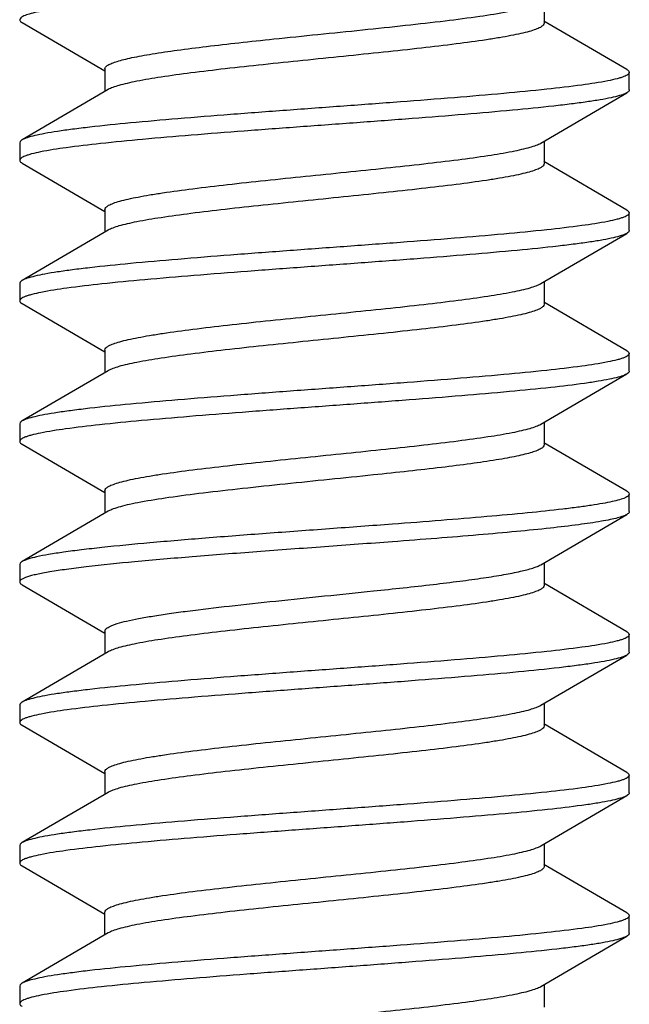
# Model space of a CAD drawing. Units: millimetres. Extents: x -114 to 142, y -36 to 59.
# Drawn here: x 87 to 90, y 14 to 19 of the extents above; entities that cross this region are included whole.
import ezdxf

# ---------------------------------------------------------------- set-up
doc = ezdxf.new("R2010")
doc.units = ezdxf.units.MM
doc.header["$LTSCALE"] = 16.335
doc.layers.get('0').update_dxf_attribs({"linetype": 'CONTINUOUS'})

msp = doc.modelspace()

# ---------------------------------------------------------------- linework, layer by layer
at = {"color": 7, "linetype": 'CONTINUOUS'}
for p, q in [((89.613, 19.3169), (89.613, 19.1881)), ((86.6419, 19.192), (87.113, 18.9169)), ((90.0842, 18.9241), (89.6114, 19.2001)), ((87.113, 18.928), (87.113, 18.7992)), ((90.098, 18.808), (90.098, 18.908)), ((87.1321, 18.8103), (86.6419, 18.5241)), ((89.594, 18.5058), (90.0842, 18.792)), ((86.628, 18.508), (86.628, 18.408)), ((89.613, 18.5169), (89.613, 18.3881)), ((86.6419, 18.392), (87.113, 18.1169)), ((90.0842, 18.1241), (89.6114, 18.4001)), ((87.113, 18.128), (87.113, 17.9992)), ((90.098, 18.008), (90.098, 18.108)), ((87.1321, 18.0103), (86.6419, 17.7241)), ((89.594, 17.7058), (90.0842, 17.992)), ((89.613, 17.7169), (89.613, 17.5881)), ((86.628, 17.708), (86.628, 17.608)), ((90.0842, 17.3241), (89.6114, 17.6001)), ((86.6419, 17.592), (87.113, 17.3169)), ((87.113, 17.328), (87.113, 17.1992)), ((90.098, 17.208), (90.098, 17.308)), ((87.1321, 17.2103), (86.6419, 16.9241)), ((89.594, 16.9058), (90.0842, 17.192)), ((86.628, 16.908), (86.628, 16.808)), ((89.613, 16.9169), (89.613, 16.7881)), ((86.6419, 16.792), (87.113, 16.5169)), ((90.0842, 16.5241), (89.6114, 16.8001)), ((87.113, 16.528), (87.113, 16.3992)), ((90.098, 16.408), (90.098, 16.508)), ((87.1321, 16.4103), (86.6419, 16.1241)), ((89.594, 16.1058), (90.0842, 16.392)), ((86.628, 16.108), (86.628, 16.008)), ((89.613, 16.1169), (89.613, 15.9881)), ((86.6419, 15.992), (87.113, 15.7169)), ((90.0842, 15.7241), (89.6114, 16.0001)), ((87.113, 15.728), (87.113, 15.5992)), ((90.098, 15.608), (90.098, 15.708)), ((87.1321, 15.6103), (86.6419, 15.3241)), ((89.594, 15.3058), (90.0842, 15.592)), ((86.628, 15.308), (86.628, 15.208)), ((89.613, 15.3169), (89.613, 15.1881)), ((86.6419, 15.192), (87.113, 14.9169)), ((90.0842, 14.9241), (89.6114, 15.2001)), ((87.113, 14.928), (87.113, 14.7992)), ((90.098, 14.808), (90.098, 14.908)), ((87.1321, 14.8103), (86.8737, 14.6592)), ((89.594, 14.5058), (90.0842, 14.792)), ((86.8737, 14.6592), (86.6419, 14.5241)), ((89.613, 14.5169), (89.613, 14.3881)), ((86.628, 14.508), (86.628, 14.408)), ((86.6419, 14.392), (87.113, 14.1169)), ((90.0842, 14.1241), (89.6114, 14.4001)), ((87.113, 13.9992), (87.113, 14.128)), ((90.098, 14.008), (90.098, 14.108)), ((87.1321, 14.0103), (86.6419, 13.7241)), ((89.594, 13.7058), (90.0842, 13.992)), ((86.628, 13.708), (86.628, 13.608)), ((89.613, 13.7169), (89.613, 13.5881))]:
    msp.add_line(p, q, dxfattribs=at)
for centre, radius, start, end in [((90.0444, 18.0603), 0.0791, 298.7744, 300.1962), ((90.0419, 14.0648), 0.0842, 297.482, 300.1526)]:
    msp.add_arc(centre, radius, start, end, dxfattribs=at)
for points, knots in [([(87.9618, 19.3783), (87.87, 19.3714), (87.6927, 19.3578), (87.4387, 19.3369), (87.2103, 19.316), (87.0392, 19.298), (86.92, 19.2832), (86.8451, 19.2727), (86.7809, 19.2622), (86.7277, 19.2518), (86.6858, 19.2415), (86.6582, 19.2325), (86.6423, 19.2246), (86.6331, 19.2187), (86.628, 19.2121), (86.6281, 19.208)], [0, 0, 0, 0, 0.204002, 0.394192, 0.565157, 0.712303, 0.775644, 0.831594, 0.879774, 0.919911, 0.951798, 0.97537, 0.984117, 0.990953, 1, 1, 1, 1]), ([(88.074, 19.0983), (88.1579, 19.1071), (88.3264, 19.1243), (88.5765, 19.1497), (88.8178, 19.1751), (89.0403, 19.2004), (89.2348, 19.2255), (89.3756, 19.2474), (89.4681, 19.2657), (89.521, 19.2784), (89.5621, 19.2909), (89.585, 19.3005), (89.594, 19.3058)], [0, 0, 0, 0, 0.164797, 0.330587, 0.490604, 0.638294, 0.767646, 0.873472, 0.916242, 0.951719, 0.979647, 1, 1, 1, 1]), ([(86.6281, 19.208), (86.6281, 19.2067), (86.629, 19.2028), (86.6339, 19.197), (86.6389, 19.1937), (86.6419, 19.192)], [0, 0, 0, 0, 0.186805, 0.529626, 1, 1, 1, 1]), ([(89.613, 19.1881), (89.613, 19.1837), (89.6089, 19.1767), (89.6006, 19.1698), (89.5865, 19.1611), (89.5621, 19.1511), (89.5251, 19.1396), (89.4781, 19.128), (89.4217, 19.1164), (89.3562, 19.1047), (89.2524, 19.0884), (89.1048, 19.0684), (88.9098, 19.0454), (88.696, 19.0222), (88.4708, 18.999), (88.242, 18.9758), (88.0173, 18.9526), (87.8044, 18.9294), (87.6107, 18.9064), (87.4427, 18.8834), (87.3216, 18.8634), (87.242, 18.8468), (87.1962, 18.8352), (87.1603, 18.8238), (87.1401, 18.815), (87.1321, 18.8103)], [0, 0, 0, 0, 0.005138, 0.008677, 0.013062, 0.024604, 0.039975, 0.05916, 0.08206, 0.108503, 0.13829, 0.206897, 0.285624, 0.371819, 0.462558, 0.554765, 0.645317, 0.731144, 0.809345, 0.877292, 0.932745, 0.955223, 0.97397, 0.988897, 1, 1, 1, 1]), ([(87.113, 18.928), (87.113, 18.9319), (87.1162, 18.9381), (87.1232, 18.9445), (87.1345, 18.9523), (87.1544, 18.9614), (87.1847, 18.9718), (87.2231, 18.9822), (87.2694, 18.9927), (87.3233, 19.0032), (87.4092, 19.018), (87.5325, 19.036), (87.697, 19.0569), (87.8801, 19.0778), (88.0078, 19.0914), (88.074, 19.0983)], [0, 0, 0, 0, 0.011661, 0.019384, 0.028804, 0.053289, 0.085689, 0.126069, 0.174298, 0.230112, 0.293187, 0.439427, 0.609129, 0.797735, 1, 1, 1, 1]), ([(90.098, 18.908), (90.098, 18.9033), (90.0912, 18.8959), (90.0799, 18.8894), (90.0663, 18.8834), (90.0491, 18.8775), (90.0188, 18.869), (89.9451, 18.853), (89.8112, 18.8328), (89.6134, 18.8097), (89.3713, 18.7865), (89.0936, 18.763), (88.79, 18.7395), (88.4714, 18.716), (88.1489, 18.6924), (87.8339, 18.6688), (87.5377, 18.6453), (87.2707, 18.6219), (87.071, 18.6017), (86.9328, 18.5849), (86.8475, 18.5731), (86.7757, 18.5614), (86.7178, 18.5497), (86.6745, 18.5382), (86.6507, 18.5293), (86.6419, 18.5241)], [0, 0, 0, 0, 0.004085, 0.007329, 0.011541, 0.016763, 0.023007, 0.038556, 0.081579, 0.139326, 0.209835, 0.290653, 0.378947, 0.471612, 0.565386, 0.656967, 0.743132, 0.820853, 0.88741, 0.915762, 0.9405, 0.961417, 0.978354, 0.991215, 1, 1, 1, 1]), ([(90.0842, 18.9241), (90.0863, 18.9229), (90.0922, 18.9192), (90.098, 18.9128), (90.098, 18.908)], [0, 0, 0, 0, 0.33602, 1, 1, 1, 1]), ([(90.0757, 18.7876), (90.065, 18.7827), (90.0381, 18.7739), (89.9902, 18.7624), (89.9283, 18.7509), (89.8529, 18.7392), (89.7646, 18.7275), (89.6235, 18.7111), (89.4213, 18.691), (89.1529, 18.6679), (88.8572, 18.6446), (88.5445, 18.6213), (88.2254, 18.598), (87.9111, 18.5747), (87.6125, 18.5514), (87.3397, 18.5282), (87.1024, 18.5052), (86.9086, 18.4824), (86.7776, 18.4625), (86.7055, 18.4467), (86.6759, 18.4382), (86.6591, 18.4324), (86.6458, 18.4265), (86.6347, 18.4201), (86.628, 18.4127), (86.628, 18.408)], [0, 0, 0, 0, 0.010146, 0.024299, 0.042429, 0.064411, 0.090077, 0.11922, 0.186924, 0.265229, 0.351453, 0.442634, 0.535637, 0.627259, 0.714346, 0.793906, 0.863215, 0.919916, 0.962129, 0.977388, 0.983514, 0.988636, 0.992771, 0.995963, 1, 1, 1, 1]), ([(90.0842, 18.792), (90.0836, 18.7916), (90.0808, 18.79), (90.0779, 18.7886), (90.0757, 18.7876)], [0, 0, 0, 0, 0.23249, 1, 1, 1, 1]), ([(90.098, 18.808), (90.098, 18.8067), (90.0971, 18.8028), (90.0922, 18.797), (90.0872, 18.7937), (90.0842, 18.792)], [0, 0, 0, 0, 0.186801, 0.529671, 1, 1, 1, 1]), ([(86.6419, 18.5241), (86.6398, 18.5229), (86.6339, 18.5192), (86.628, 18.5128), (86.628, 18.508)], [0, 0, 0, 0, 0.335937, 1, 1, 1, 1]), ([(87.113, 18.128), (87.113, 18.1324), (87.1172, 18.1394), (87.1255, 18.1463), (87.1396, 18.155), (87.164, 18.165), (87.201, 18.1765), (87.248, 18.1881), (87.3044, 18.1997), (87.37, 18.2114), (87.4737, 18.2277), (87.6213, 18.2477), (87.8163, 18.2707), (88.0301, 18.2939), (88.2552, 18.3171), (88.4841, 18.3403), (88.7088, 18.3635), (88.9216, 18.3867), (89.1154, 18.4097), (89.2834, 18.4327), (89.4045, 18.4527), (89.4841, 18.4693), (89.5299, 18.4809), (89.5658, 18.4923), (89.586, 18.5011), (89.594, 18.5058)], [0, 0, 0, 0, 0.005138, 0.008677, 0.013062, 0.024604, 0.039977, 0.059162, 0.082064, 0.108508, 0.138296, 0.206903, 0.285621, 0.371804, 0.462536, 0.554743, 0.645302, 0.731142, 0.809351, 0.877298, 0.932748, 0.955225, 0.973971, 0.988897, 1, 1, 1, 1]), ([(86.628, 18.408), (86.628, 18.4067), (86.629, 18.4028), (86.6339, 18.397), (86.6389, 18.3937), (86.6419, 18.392)], [0, 0, 0, 0, 0.186777, 0.529674, 1, 1, 1, 1]), ([(89.613, 18.3881), (89.613, 18.3837), (89.6089, 18.3767), (89.6006, 18.3698), (89.5865, 18.3611), (89.5621, 18.3511), (89.5251, 18.3396), (89.4781, 18.328), (89.4217, 18.3164), (89.3561, 18.3047), (89.2524, 18.2884), (89.1048, 18.2684), (88.9098, 18.2454), (88.696, 18.2222), (88.4709, 18.199), (88.242, 18.1758), (88.0173, 18.1526), (87.8044, 18.1294), (87.6107, 18.1064), (87.4427, 18.0834), (87.3216, 18.0634), (87.242, 18.0468), (87.1962, 18.0352), (87.1603, 18.0238), (87.1401, 18.015), (87.1321, 18.0103)], [0, 0, 0, 0, 0.005138, 0.008677, 0.013062, 0.024604, 0.039977, 0.059162, 0.082063, 0.108508, 0.138296, 0.206902, 0.28562, 0.371809, 0.462545, 0.554752, 0.645308, 0.731143, 0.809346, 0.877293, 0.932745, 0.955223, 0.97397, 0.988897, 1, 1, 1, 1]), ([(90.098, 18.108), (90.098, 18.1033), (90.0912, 18.0959), (90.0799, 18.0894), (90.0663, 18.0834), (90.0491, 18.0775), (90.0188, 18.069), (89.9451, 18.053), (89.8112, 18.0328), (89.6133, 18.0097), (89.3713, 17.9865), (89.0936, 17.963), (88.79, 17.9395), (88.4714, 17.916), (88.1489, 17.8924), (87.8339, 17.8688), (87.5377, 17.8453), (87.2707, 17.8219), (87.071, 17.8017), (86.9328, 17.7849), (86.8475, 17.7731), (86.7757, 17.7614), (86.7178, 17.7497), (86.6745, 17.7382), (86.6507, 17.7293), (86.6419, 17.7241)], [0, 0, 0, 0, 0.004086, 0.007331, 0.011541, 0.016762, 0.023007, 0.038558, 0.08158, 0.139327, 0.209836, 0.290653, 0.378947, 0.471612, 0.565386, 0.656968, 0.743132, 0.820852, 0.887408, 0.915763, 0.940498, 0.961418, 0.978354, 0.991214, 1, 1, 1, 1]), ([(90.0842, 18.1241), (90.0863, 18.1229), (90.0922, 18.1192), (90.098, 18.1128), (90.098, 18.108)], [0, 0, 0, 0, 0.335853, 1, 1, 1, 1]), ([(90.0825, 17.991), (90.0732, 17.9859), (90.0488, 17.977), (90.0044, 17.9655), (89.9456, 17.9539), (89.873, 17.9422), (89.787, 17.9304), (89.6482, 17.9137), (89.4479, 17.8935), (89.1805, 17.8701), (88.8844, 17.8467), (88.57, 17.8232), (88.2482, 17.7997), (87.9305, 17.7762), (87.6281, 17.7527), (87.3515, 17.7293), (87.1104, 17.7061), (86.9135, 17.6831), (86.7803, 17.663), (86.7069, 17.647), (86.6768, 17.6385), (86.6596, 17.6326), (86.6461, 17.6267), (86.6348, 17.6202), (86.628, 17.6128), (86.628, 17.608)], [0, 0, 0, 0, 0.009086, 0.022236, 0.039437, 0.060595, 0.085539, 0.114071, 0.180885, 0.258737, 0.344917, 0.43641, 0.530012, 0.622444, 0.710468, 0.791003, 0.861243, 0.918756, 0.961597, 0.977081, 0.9833, 0.988499, 0.992692, 0.995925, 1, 1, 1, 1]), ([(90.098, 18.008), (90.098, 18.0067), (90.0971, 18.0028), (90.0922, 17.997), (90.0872, 17.9937), (90.0842, 17.992)], [0, 0, 0, 0, 0.186738, 0.52964, 1, 1, 1, 1]), ([(86.6419, 17.7241), (86.6398, 17.7229), (86.6339, 17.7192), (86.628, 17.7128), (86.628, 17.708)], [0, 0, 0, 0, 0.3358, 1, 1, 1, 1]), ([(87.113, 17.328), (87.113, 17.3324), (87.1172, 17.3394), (87.1255, 17.3463), (87.1396, 17.355), (87.164, 17.365), (87.201, 17.3765), (87.248, 17.3881), (87.3044, 17.3997), (87.37, 17.4114), (87.4737, 17.4277), (87.6213, 17.4477), (87.8163, 17.4707), (88.0301, 17.4939), (88.2552, 17.5171), (88.4841, 17.5403), (88.7088, 17.5635), (88.9217, 17.5867), (89.1154, 17.6097), (89.2834, 17.6327), (89.4045, 17.6527), (89.4841, 17.6693), (89.5299, 17.6809), (89.5658, 17.6923), (89.586, 17.7011), (89.594, 17.7058)], [0, 0, 0, 0, 0.005138, 0.008677, 0.013062, 0.024604, 0.039976, 0.059162, 0.082063, 0.108508, 0.138296, 0.206902, 0.285622, 0.371812, 0.462549, 0.554756, 0.645312, 0.731145, 0.809346, 0.877293, 0.932745, 0.955223, 0.97397, 0.988897, 1, 1, 1, 1]), ([(86.628, 17.608), (86.628, 17.6067), (86.629, 17.6028), (86.6339, 17.597), (86.6389, 17.5937), (86.6419, 17.592)], [0, 0, 0, 0, 0.186692, 0.529572, 1, 1, 1, 1]), ([(89.613, 17.5881), (89.613, 17.5837), (89.6089, 17.5767), (89.6006, 17.5698), (89.5865, 17.5611), (89.5621, 17.5511), (89.5251, 17.5396), (89.4781, 17.528), (89.4217, 17.5164), (89.3561, 17.5047), (89.2524, 17.4884), (89.1048, 17.4684), (88.9098, 17.4454), (88.696, 17.4222), (88.4709, 17.399), (88.242, 17.3758), (88.0173, 17.3526), (87.8044, 17.3294), (87.6107, 17.3064), (87.4427, 17.2834), (87.3216, 17.2634), (87.242, 17.2468), (87.1962, 17.2352), (87.1603, 17.2238), (87.1401, 17.215), (87.1321, 17.2103)], [0, 0, 0, 0, 0.005138, 0.008677, 0.013062, 0.024604, 0.039977, 0.059162, 0.082064, 0.108509, 0.138297, 0.206905, 0.285624, 0.371806, 0.462539, 0.554746, 0.645305, 0.731145, 0.809354, 0.877301, 0.932749, 0.955226, 0.973971, 0.988898, 1, 1, 1, 1]), ([(90.0842, 17.3241), (90.0863, 17.3229), (90.0922, 17.3192), (90.098, 17.3128), (90.098, 17.308)], [0, 0, 0, 0, 0.335788, 1, 1, 1, 1]), ([(90.098, 17.308), (90.098, 17.3033), (90.0912, 17.2959), (90.0799, 17.2894), (90.0663, 17.2834), (90.0491, 17.2775), (90.0188, 17.269), (89.9451, 17.253), (89.8112, 17.2328), (89.6133, 17.2097), (89.3713, 17.1865), (89.0936, 17.163), (88.79, 17.1395), (88.4714, 17.116), (88.1489, 17.0924), (87.8339, 17.0688), (87.5377, 17.0453), (87.2707, 17.0219), (87.071, 17.0017), (86.9328, 16.9849), (86.8475, 16.9731), (86.7757, 16.9614), (86.7178, 16.9497), (86.6745, 16.9382), (86.6507, 16.9293), (86.6419, 16.9241)], [0, 0, 0, 0, 0.004085, 0.007332, 0.011543, 0.016761, 0.023005, 0.038559, 0.08158, 0.139327, 0.209835, 0.290652, 0.378946, 0.471611, 0.565385, 0.656966, 0.74313, 0.82085, 0.887407, 0.915762, 0.940497, 0.961415, 0.978353, 0.991212, 1, 1, 1, 1]), ([(90.098, 17.208), (90.098, 17.2067), (90.0971, 17.2028), (90.0922, 17.197), (90.0872, 17.1937), (90.0842, 17.192)], [0, 0, 0, 0, 0.186663, 0.529485, 1, 1, 1, 1]), ([(90.0707, 17.1854), (90.0592, 17.1806), (90.0307, 17.1719), (89.9807, 17.1605), (89.9169, 17.149), (89.8059, 17.1323), (89.6376, 17.1124), (89.4042, 17.0895), (89.1352, 17.0664), (88.8399, 17.0433), (88.5282, 17.0201), (88.2109, 16.9969), (87.8988, 16.9738), (87.6026, 16.9506), (87.3323, 16.9276), (87.0973, 16.9047), (86.9055, 16.882), (86.7759, 16.8622), (86.7047, 16.8464), (86.6754, 16.838), (86.6587, 16.8323), (86.6455, 16.8264), (86.6346, 16.82), (86.6281, 16.8127), (86.6281, 16.808)], [0, 0, 0, 0, 0.010813, 0.025604, 0.044309, 0.06681, 0.122447, 0.190703, 0.269285, 0.355534, 0.446519, 0.539144, 0.630258, 0.71676, 0.795713, 0.864442, 0.92064, 0.962463, 0.977576, 0.983645, 0.988723, 0.992823, 0.995987, 1, 1, 1, 1]), ([(90.0842, 17.192), (90.0832, 17.1914), (90.0789, 17.189), (90.0743, 17.1869), (90.0707, 17.1854)], [0, 0, 0, 0, 0.224885, 1, 1, 1, 1]), ([(86.6419, 16.9241), (86.6398, 16.9229), (86.6339, 16.9192), (86.6281, 16.9128), (86.6281, 16.908)], [0, 0, 0, 0, 0.335819, 1, 1, 1, 1]), ([(87.113, 16.528), (87.113, 16.5324), (87.1172, 16.5394), (87.1255, 16.5463), (87.1396, 16.555), (87.164, 16.565), (87.201, 16.5765), (87.248, 16.5881), (87.3044, 16.5997), (87.3699, 16.6114), (87.4736, 16.6277), (87.6213, 16.6477), (87.8163, 16.6707), (88.0301, 16.6939), (88.2553, 16.7171), (88.4841, 16.7403), (88.7088, 16.7635), (88.9216, 16.7867), (89.1154, 16.8097), (89.2834, 16.8327), (89.4045, 16.8527), (89.4841, 16.8693), (89.5299, 16.8809), (89.5658, 16.8923), (89.586, 16.9011), (89.594, 16.9058)], [0, 0, 0, 0, 0.005138, 0.008677, 0.013062, 0.024603, 0.039975, 0.059159, 0.082058, 0.1085, 0.138287, 0.206894, 0.28562, 0.371816, 0.462555, 0.554763, 0.645314, 0.731141, 0.809344, 0.877291, 0.932744, 0.955223, 0.97397, 0.988897, 1, 1, 1, 1]), ([(86.6281, 16.808), (86.628, 16.8067), (86.629, 16.8028), (86.6339, 16.797), (86.6389, 16.7937), (86.6419, 16.792)], [0, 0, 0, 0, 0.186671, 0.52941, 1, 1, 1, 1]), ([(89.613, 16.7881), (89.613, 16.7842), (89.6098, 16.7779), (89.6028, 16.7715), (89.5913, 16.7637), (89.5712, 16.7545), (89.5405, 16.7441), (89.5016, 16.7336), (89.4547, 16.723), (89.4002, 16.7124), (89.3133, 16.6975), (89.1886, 16.6794), (89.0222, 16.6584), (88.8373, 16.6374), (88.7084, 16.6237), (88.6416, 16.6167)], [0, 0, 0, 0, 0.011622, 0.019339, 0.028759, 0.053265, 0.085707, 0.126147, 0.174445, 0.230333, 0.293481, 0.43984, 0.609575, 0.798066, 1, 1, 1, 1]), ([(88.6416, 16.6167), (88.558, 16.6079), (88.3904, 16.5908), (88.1417, 16.5656), (87.9021, 16.5403), (87.6813, 16.5152), (87.4883, 16.4902), (87.3488, 16.4684), (87.257, 16.4502), (87.2045, 16.4376), (87.1638, 16.4251), (87.141, 16.4155), (87.1321, 16.4103)], [0, 0, 0, 0, 0.165217, 0.331203, 0.491198, 0.63876, 0.767925, 0.873578, 0.916288, 0.951718, 0.979635, 1, 1, 1, 1]), ([(90.098, 16.508), (90.098, 16.5039), (90.0929, 16.4974), (90.0836, 16.4914), (90.0675, 16.4835), (90.0396, 16.4744), (89.9971, 16.464), (89.9432, 16.4535), (89.8782, 16.443), (89.8025, 16.4324), (89.6818, 16.4175), (89.5087, 16.3994), (89.2779, 16.3784), (89.0213, 16.3574), (88.8423, 16.3436), (88.7497, 16.3367)], [0, 0, 0, 0, 0.009022, 0.015858, 0.024611, 0.048216, 0.080151, 0.120352, 0.168604, 0.224629, 0.288044, 0.435304, 0.606292, 0.796348, 1, 1, 1, 1]), ([(90.0842, 16.5241), (90.0863, 16.5229), (90.0922, 16.5192), (90.098, 16.5128), (90.098, 16.508)], [0, 0, 0, 0, 0.335892, 1, 1, 1, 1]), ([(90.0842, 16.392), (90.0774, 16.388), (90.0598, 16.3807), (90.0281, 16.3714), (89.9868, 16.3619), (89.9135, 16.3481), (89.7998, 16.3316), (89.6389, 16.3127), (89.4485, 16.2937), (89.2329, 16.2746), (88.9972, 16.2555), (88.8338, 16.243), (88.7497, 16.2367)], [0, 0, 0, 0, 0.017633, 0.042133, 0.073593, 0.111914, 0.208412, 0.329634, 0.472886, 0.634874, 0.812004, 1, 1, 1, 1]), ([(90.098, 16.408), (90.098, 16.4067), (90.0971, 16.4028), (90.0922, 16.397), (90.0872, 16.3937), (90.0842, 16.392)], [0, 0, 0, 0, 0.186707, 0.529396, 1, 1, 1, 1]), ([(88.7497, 16.3367), (88.6302, 16.3277), (88.3906, 16.3101), (88.0358, 16.2841), (87.6952, 16.2581), (87.3836, 16.2323), (87.1483, 16.2099), (86.9847, 16.1914), (86.8835, 16.1784), (86.7983, 16.1654), (86.7301, 16.1525), (86.6843, 16.1412), (86.6569, 16.1316), (86.6463, 16.1267), (86.6419, 16.1241)], [0, 0, 0, 0, 0.169547, 0.339666, 0.503016, 0.652559, 0.78187, 0.83717, 0.885439, 0.926168, 0.958976, 0.983585, 0.992802, 1, 1, 1, 1]), ([(88.7497, 16.2367), (88.621, 16.227), (88.3636, 16.2081), (87.9838, 16.1802), (87.6231, 16.1524), (87.2994, 16.1248), (87.0605, 16.1008), (86.9001, 16.0807), (86.8179, 16.0685), (86.7618, 16.0585), (86.7271, 16.0515), (86.6974, 16.0444), (86.6732, 16.0375), (86.6538, 16.0303), (86.6384, 16.0229), (86.6281, 16.014), (86.6281, 16.008)], [0, 0, 0, 0, 0.180685, 0.36137, 0.533065, 0.687201, 0.816135, 0.869116, 0.913551, 0.932405, 0.948949, 0.963141, 0.974966, 0.984437, 0.991612, 1, 1, 1, 1]), ([(86.6419, 16.1241), (86.6398, 16.1229), (86.6339, 16.1192), (86.6281, 16.1128), (86.6281, 16.108)], [0, 0, 0, 0, 0.335998, 1, 1, 1, 1]), ([(88.6416, 15.9567), (88.755, 15.9685), (88.9191, 15.9861), (89.1281, 16.0115), (89.2625, 16.0299), (89.3778, 16.048), (89.4715, 16.0661), (89.535, 16.0819), (89.5731, 16.0954), (89.5879, 16.1022), (89.594, 16.1058)], [0, 0, 0, 0, 0.353859, 0.512171, 0.653586, 0.775154, 0.874447, 0.949657, 0.977925, 1, 1, 1, 1]), ([(86.6281, 16.008), (86.6281, 16.0067), (86.629, 16.0028), (86.6339, 15.997), (86.6389, 15.9937), (86.6419, 15.992)], [0, 0, 0, 0, 0.186753, 0.529468, 1, 1, 1, 1]), ([(89.613, 15.9881), (89.613, 15.9837), (89.6089, 15.9767), (89.6006, 15.9698), (89.5865, 15.9611), (89.5621, 15.9511), (89.5251, 15.9396), (89.4782, 15.928), (89.4217, 15.9164), (89.3562, 15.9047), (89.2525, 15.8884), (89.1048, 15.8684), (88.9098, 15.8454), (88.696, 15.8222), (88.4709, 15.799), (88.242, 15.7758), (88.0173, 15.7526), (87.8044, 15.7294), (87.6107, 15.7064), (87.4427, 15.6834), (87.3216, 15.6634), (87.242, 15.6468), (87.1962, 15.6352), (87.1603, 15.6238), (87.1401, 15.615), (87.1321, 15.6103)], [0, 0, 0, 0, 0.005137, 0.008677, 0.013061, 0.024601, 0.03997, 0.059153, 0.082052, 0.108493, 0.13828, 0.206887, 0.285612, 0.371806, 0.462544, 0.554753, 0.645313, 0.731153, 0.809362, 0.877308, 0.932756, 0.955231, 0.973975, 0.988899, 1, 1, 1, 1]), ([(87.113, 15.728), (87.113, 15.7335), (87.1196, 15.7422), (87.1315, 15.7502), (87.1454, 15.7574), (87.163, 15.7644), (87.1937, 15.7745), (87.2413, 15.7867), (87.3089, 15.8007), (87.3898, 15.8147), (87.4829, 15.8288), (87.6278, 15.8485), (87.8298, 15.8724), (88.0898, 15.9002), (88.3634, 15.9281), (88.5489, 15.947), (88.6416, 15.9567)], [0, 0, 0, 0, 0.010475, 0.018269, 0.028185, 0.040344, 0.054781, 0.090453, 0.13499, 0.187916, 0.248644, 0.316436, 0.469864, 0.640658, 0.820338, 1, 1, 1, 1]), ([(90.098, 15.708), (90.098, 15.7033), (90.0913, 15.6959), (90.0799, 15.6894), (90.0663, 15.6834), (90.0491, 15.6775), (90.0188, 15.669), (89.9451, 15.653), (89.8112, 15.6328), (89.6134, 15.6097), (89.3713, 15.5865), (89.0936, 15.563), (88.79, 15.5395), (88.4714, 15.516), (88.1489, 15.4924), (87.8339, 15.4688), (87.5377, 15.4453), (87.2707, 15.4219), (87.071, 15.4017), (86.9328, 15.3849), (86.8475, 15.3731), (86.7757, 15.3614), (86.7178, 15.3497), (86.6745, 15.3382), (86.6507, 15.3293), (86.6419, 15.3241)], [0, 0, 0, 0, 0.004084, 0.007329, 0.011542, 0.016763, 0.023005, 0.038557, 0.081578, 0.139325, 0.209834, 0.290652, 0.378946, 0.471611, 0.565385, 0.656966, 0.743131, 0.820852, 0.887409, 0.915761, 0.9405, 0.961415, 0.978355, 0.991213, 1, 1, 1, 1]), ([(90.0842, 15.7241), (90.0863, 15.7229), (90.0922, 15.7192), (90.098, 15.7128), (90.098, 15.708)], [0, 0, 0, 0, 0.336069, 1, 1, 1, 1]), ([(90.0842, 15.592), (90.0754, 15.5868), (90.0516, 15.5779), (90.0083, 15.5664), (89.9504, 15.5547), (89.8785, 15.543), (89.7933, 15.5312), (89.6551, 15.5144), (89.4553, 15.4942), (89.1883, 15.4708), (88.8922, 15.4473), (88.5772, 15.4237), (88.2547, 15.4001), (87.9361, 15.3766), (87.6325, 15.3531), (87.3548, 15.3296), (87.1127, 15.3064), (86.9149, 15.2833), (86.781, 15.2631), (86.7073, 15.2471), (86.677, 15.2386), (86.6598, 15.2327), (86.6462, 15.2267), (86.6348, 15.2202), (86.628, 15.2128), (86.6281, 15.208)], [0, 0, 0, 0, 0.008789, 0.021646, 0.038586, 0.059502, 0.08424, 0.112594, 0.17915, 0.256871, 0.343035, 0.434615, 0.528389, 0.621055, 0.709349, 0.790166, 0.860674, 0.91842, 0.961442, 0.976996, 0.983238, 0.988457, 0.992669, 0.995916, 1, 1, 1, 1]), ([(90.098, 15.608), (90.098, 15.6067), (90.0971, 15.6028), (90.0922, 15.597), (90.0872, 15.5937), (90.0842, 15.592)], [0, 0, 0, 0, 0.186792, 0.529572, 1, 1, 1, 1]), ([(86.6419, 15.3241), (86.6398, 15.3229), (86.6339, 15.3192), (86.628, 15.3128), (86.6281, 15.308)], [0, 0, 0, 0, 0.336059, 1, 1, 1, 1]), ([(87.113, 14.928), (87.113, 14.9324), (87.1172, 14.9394), (87.1255, 14.9463), (87.1396, 14.955), (87.164, 14.965), (87.201, 14.9765), (87.2479, 14.9881), (87.3044, 14.9997), (87.3699, 15.0114), (87.4736, 15.0277), (87.6213, 15.0477), (87.8163, 15.0707), (88.0301, 15.0939), (88.2552, 15.1171), (88.4841, 15.1403), (88.7088, 15.1635), (88.9217, 15.1867), (89.1154, 15.2097), (89.2834, 15.2327), (89.4045, 15.2527), (89.4841, 15.2693), (89.5299, 15.2809), (89.5658, 15.2923), (89.586, 15.3011), (89.594, 15.3058)], [0, 0, 0, 0, 0.005137, 0.008677, 0.013061, 0.024601, 0.03997, 0.059153, 0.08205, 0.108491, 0.138278, 0.206885, 0.28561, 0.371805, 0.462545, 0.554754, 0.645312, 0.731151, 0.809359, 0.877306, 0.932754, 0.95523, 0.973974, 0.988899, 1, 1, 1, 1]), ([(86.6281, 15.208), (86.6281, 15.2067), (86.629, 15.2028), (86.6339, 15.197), (86.6389, 15.1937), (86.6419, 15.192)], [0, 0, 0, 0, 0.186806, 0.529646, 1, 1, 1, 1]), ([(89.613, 15.1881), (89.613, 15.1837), (89.6089, 15.1767), (89.6006, 15.1698), (89.5865, 15.1611), (89.5621, 15.1511), (89.5251, 15.1396), (89.4781, 15.128), (89.4217, 15.1164), (89.3562, 15.1047), (89.2525, 15.0884), (89.1048, 15.0684), (88.9098, 15.0454), (88.696, 15.0222), (88.4709, 14.999), (88.242, 14.9758), (88.0173, 14.9526), (87.8045, 14.9294), (87.6107, 14.9064), (87.4427, 14.8834), (87.3216, 14.8634), (87.242, 14.8468), (87.1962, 14.8352), (87.1603, 14.8238), (87.1401, 14.815), (87.1321, 14.8103)], [0, 0, 0, 0, 0.005137, 0.008677, 0.013062, 0.024602, 0.039973, 0.059155, 0.082053, 0.108493, 0.13828, 0.206887, 0.285613, 0.371809, 0.462549, 0.554756, 0.645308, 0.73114, 0.809347, 0.877295, 0.932747, 0.955225, 0.973971, 0.988898, 1, 1, 1, 1]), ([(90.098, 14.908), (90.098, 14.9033), (90.0912, 14.8959), (90.0799, 14.8894), (90.0663, 14.8834), (90.0491, 14.8775), (90.0188, 14.869), (89.9451, 14.853), (89.8112, 14.8328), (89.6134, 14.8097), (89.3713, 14.7865), (89.0936, 14.763), (88.79, 14.7395), (88.4714, 14.716), (88.1489, 14.6924), (87.8339, 14.6688), (87.5377, 14.6453), (87.2707, 14.6219), (87.071, 14.6017), (86.9328, 14.5849), (86.8475, 14.5731), (86.7757, 14.5614), (86.7178, 14.5497), (86.6745, 14.5382), (86.6507, 14.5293), (86.6419, 14.5241)], [0, 0, 0, 0, 0.004086, 0.00733, 0.011541, 0.016763, 0.023007, 0.038556, 0.081579, 0.139326, 0.209835, 0.290653, 0.378947, 0.471612, 0.565386, 0.656968, 0.743133, 0.820853, 0.88741, 0.915762, 0.940499, 0.961418, 0.978354, 0.991215, 1, 1, 1, 1]), ([(90.0842, 14.9241), (90.0863, 14.9229), (90.0922, 14.9192), (90.098, 14.9128), (90.098, 14.908)], [0, 0, 0, 0, 0.335994, 1, 1, 1, 1]), ([(90.098, 14.808), (90.098, 14.8067), (90.0971, 14.8028), (90.0922, 14.797), (90.0872, 14.7937), (90.0842, 14.792)], [0, 0, 0, 0, 0.186795, 0.529676, 1, 1, 1, 1]), ([(90.0736, 14.7867), (90.0626, 14.7818), (90.035, 14.773), (89.9862, 14.7616), (89.9235, 14.7501), (89.8137, 14.7333), (89.6465, 14.7133), (89.414, 14.6904), (89.1454, 14.6673), (88.8498, 14.644), (88.5375, 14.6208), (88.2192, 14.5975), (87.9058, 14.5743), (87.6082, 14.5511), (87.3366, 14.528), (87.1002, 14.505), (86.9073, 14.4823), (86.7769, 14.4624), (86.7052, 14.4466), (86.6757, 14.4381), (86.6589, 14.4324), (86.6457, 14.4265), (86.6346, 14.42), (86.628, 14.4127), (86.628, 14.408)], [0, 0, 0, 0, 0.010434, 0.024859, 0.043238, 0.065442, 0.120607, 0.18855, 0.266974, 0.353209, 0.444306, 0.537146, 0.62855, 0.715386, 0.794684, 0.863743, 0.920227, 0.962272, 0.977469, 0.983571, 0.988673, 0.992793, 0.995973, 1, 1, 1, 1]), ([(90.0842, 14.792), (90.0834, 14.7915), (90.08, 14.7896), (90.0764, 14.7879), (90.0736, 14.7867)], [0, 0, 0, 0, 0.229123, 1, 1, 1, 1]), ([(86.6419, 14.5241), (86.6398, 14.5229), (86.6339, 14.5192), (86.628, 14.5128), (86.628, 14.508)], [0, 0, 0, 0, 0.335908, 1, 1, 1, 1]), ([(87.113, 14.128), (87.113, 14.1324), (87.1172, 14.1394), (87.1255, 14.1463), (87.1396, 14.155), (87.164, 14.165), (87.201, 14.1765), (87.248, 14.1881), (87.3044, 14.1997), (87.3699, 14.2114), (87.4737, 14.2277), (87.6213, 14.2477), (87.8163, 14.2707), (88.0301, 14.2939), (88.2552, 14.3171), (88.4841, 14.3403), (88.7088, 14.3635), (88.9217, 14.3867), (89.1154, 14.4097), (89.2834, 14.4327), (89.4045, 14.4527), (89.4841, 14.4693), (89.5299, 14.4809), (89.5658, 14.4923), (89.586, 14.5011), (89.594, 14.5058)], [0, 0, 0, 0, 0.005137, 0.008677, 0.013062, 0.024603, 0.039974, 0.059159, 0.08206, 0.108504, 0.138292, 0.206901, 0.285624, 0.371811, 0.462543, 0.554751, 0.645311, 0.731151, 0.809361, 0.877308, 0.932754, 0.955229, 0.973973, 0.988898, 1, 1, 1, 1]), ([(86.628, 14.408), (86.628, 14.4067), (86.629, 14.4028), (86.6339, 14.397), (86.6389, 14.3937), (86.6419, 14.392)], [0, 0, 0, 0, 0.186766, 0.529667, 1, 1, 1, 1]), ([(89.613, 14.3881), (89.613, 14.3837), (89.6089, 14.3767), (89.6006, 14.3698), (89.5865, 14.3611), (89.5621, 14.3511), (89.5251, 14.3396), (89.4781, 14.328), (89.4217, 14.3164), (89.3562, 14.3047), (89.2524, 14.2884), (89.1048, 14.2684), (88.9098, 14.2454), (88.696, 14.2222), (88.4708, 14.199), (88.242, 14.1758), (88.0173, 14.1526), (87.8044, 14.1294), (87.6107, 14.1064), (87.4427, 14.0834), (87.3216, 14.0634), (87.242, 14.0468), (87.1962, 14.0352), (87.1603, 14.0238), (87.1401, 14.015), (87.1321, 14.0103)], [0, 0, 0, 0, 0.005138, 0.008677, 0.013062, 0.024604, 0.039976, 0.05916, 0.082061, 0.108504, 0.138291, 0.206899, 0.285625, 0.37182, 0.462559, 0.554767, 0.645318, 0.731146, 0.809346, 0.877293, 0.932745, 0.955224, 0.97397, 0.988897, 1, 1, 1, 1]), ([(90.0842, 14.1241), (90.0863, 14.1229), (90.0922, 14.1192), (90.098, 14.1128), (90.098, 14.108)], [0, 0, 0, 0, 0.335831, 1, 1, 1, 1]), ([(90.098, 14.108), (90.098, 14.1033), (90.0912, 14.0959), (90.0799, 14.0894), (90.0663, 14.0834), (90.0491, 14.0775), (90.0188, 14.069), (89.9451, 14.053), (89.8112, 14.0328), (89.6133, 14.0097), (89.3713, 13.9865), (89.0936, 13.963), (88.79, 13.9395), (88.4714, 13.916), (88.1489, 13.8924), (87.8339, 13.8688), (87.5377, 13.8453), (87.2707, 13.8219), (87.071, 13.8017), (86.9328, 13.7849), (86.8475, 13.7731), (86.7757, 13.7614), (86.7178, 13.7497), (86.6745, 13.7382), (86.6507, 13.7293), (86.6419, 13.7241)], [0, 0, 0, 0, 0.004086, 0.007331, 0.011542, 0.016762, 0.023007, 0.038558, 0.08158, 0.139327, 0.209836, 0.290653, 0.378946, 0.471612, 0.565386, 0.656968, 0.743132, 0.820852, 0.887408, 0.915763, 0.940498, 0.961418, 0.978353, 0.991214, 1, 1, 1, 1]), ([(90.0808, 13.9901), (90.0711, 13.985), (90.046, 13.9761), (90.0007, 13.9647), (89.941, 13.9531), (89.8676, 13.9414), (89.781, 13.9296), (89.6415, 13.913), (89.4407, 13.8928), (89.1731, 13.8695), (88.877, 13.8461), (88.563, 13.8227), (88.242, 13.7992), (87.9252, 13.7758), (87.6238, 13.7523), (87.3483, 13.729), (87.1082, 13.7059), (86.9122, 13.6829), (86.7795, 13.6629), (86.7065, 13.6469), (86.6766, 13.6384), (86.6595, 13.6326), (86.646, 13.6266), (86.6348, 13.6201), (86.6281, 13.6128), (86.628, 13.608)], [0, 0, 0, 0, 0.009373, 0.022799, 0.040254, 0.061639, 0.086781, 0.115481, 0.182541, 0.260518, 0.346711, 0.438119, 0.531558, 0.623767, 0.711533, 0.791801, 0.861785, 0.919075, 0.961744, 0.977165, 0.983358, 0.988537, 0.992715, 0.995935, 1, 1, 1, 1]), ([(90.098, 14.008), (90.098, 14.0067), (90.0971, 14.0028), (90.0922, 13.997), (90.0872, 13.9937), (90.0842, 13.992)], [0, 0, 0, 0, 0.186723, 0.529621, 1, 1, 1, 1]), ([(86.6419, 13.7241), (86.6398, 13.7229), (86.6339, 13.7192), (86.6281, 13.7128), (86.628, 13.708)], [0, 0, 0, 0, 0.335791, 1, 1, 1, 1]), ([(87.113, 13.328), (87.113, 13.3324), (87.1172, 13.3394), (87.1255, 13.3463), (87.1396, 13.355), (87.164, 13.365), (87.201, 13.3765), (87.248, 13.3881), (87.3044, 13.3997), (87.37, 13.4114), (87.4737, 13.4277), (87.6213, 13.4477), (87.8163, 13.4707), (88.0301, 13.4939), (88.2552, 13.5171), (88.4841, 13.5403), (88.7088, 13.5635), (88.9216, 13.5867), (89.1154, 13.6097), (89.2834, 13.6327), (89.4045, 13.6527), (89.4841, 13.6693), (89.5299, 13.6809), (89.5658, 13.6923), (89.586, 13.7011), (89.594, 13.7058)], [0, 0, 0, 0, 0.005138, 0.008677, 0.013062, 0.024604, 0.039976, 0.059162, 0.082063, 0.108507, 0.138296, 0.206902, 0.285619, 0.371802, 0.462535, 0.554742, 0.6453, 0.73114, 0.809349, 0.877297, 0.932747, 0.955225, 0.97397, 0.988897, 1, 1, 1, 1]), ([(86.628, 13.608), (86.628, 13.6067), (86.629, 13.6028), (86.6339, 13.597), (86.6389, 13.5937), (86.6419, 13.592)], [0, 0, 0, 0, 0.186679, 0.529544, 1, 1, 1, 1])]:
    msp.add_open_spline(points, degree=3, knots=knots, dxfattribs=at)

doc.saveas('drawing.dxf')
